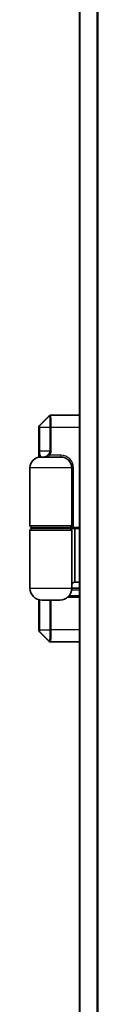
# Model space of a CAD drawing. Units: millimetres. Extents: x 72 to 10875, y 40 to 2569.
# Drawn here: x 3716 to 3727, y 1143 to 1308 of the extents above; entities that cross this region are included whole.
import ezdxf

# ---------------------------------------------------------------- set-up
doc = ezdxf.new("R2010")
doc.units = ezdxf.units.MM
doc.header["$LTSCALE"] = 5
doc.layers.add('Visible (ISO)', color=7, linetype='Continuous', lineweight=35)
doc.layers.add('Visible Narrow (ISO)', color=7, linetype='Continuous', lineweight=25)

msp = doc.modelspace()

# ---------------------------------------------------------------- linework, layer by layer
at = {"layer": 'Visible (ISO)'}
for p, q in [((3724.3275, 1448.0422), (3724.3275, 998.0422)), ((3719.2397, 1241.9544), (3717.6154, 1240.3301)), ((3719.4518, 1242.0422), (3719.4927, 1242.0422)), ((3724.3275, 1242.0422), (3719.4951, 1242.0422)), ((3717.5275, 1235.0171), (3717.5275, 1240.118)), ((3717.8275, 1235.0422), (3721.2275, 1235.0422)), ((3716.0275, 1233.2422), (3716.0275, 1223.5422)), ((3723.0275, 1233.2422), (3723.0275, 1223.5422)), ((3716.0275, 1213.0422), (3716.0275, 1222.7422)), ((3722.7275, 1223.2422), (3716.3275, 1223.2422)), ((3716.3275, 1223.0422), (3722.7275, 1223.0422)), ((3716.5275, 1223.2422), (3716.5275, 1223.0422)), ((3722.5275, 1223.2422), (3722.5275, 1223.0422)), ((3722.7275, 1223.2422), (3723.2472, 1223.2422)), ((3723.5275, 1223.0422), (3722.7275, 1223.0422)), ((3723.0275, 1223.2422), (3723.0275, 1223.0422)), ((3723.0275, 1213.0422), (3723.0275, 1222.7422)), ((3723.2472, 1223.2422), (3724.3275, 1223.2422)), ((3723.5275, 1223.0422), (3723.5275, 1223.2422)), ((3723.5275, 1214.0422), (3723.5275, 1223.0422)), ((3724.3275, 1223.0422), (3723.5275, 1223.0422)), ((3723.5275, 1214.0422), (3724.3275, 1214.0422)), ((3724.3275, 1213.0422), (3723.0275, 1213.0422)), ((3717.5275, 1205.9665), (3717.5275, 1211.1057)), ((3721.0275, 1211.0422), (3718.0275, 1211.0422)), ((3724.3275, 1211.5422), (3722.3504, 1211.5422)), ((3724.3275, 1211.7422), (3722.5474, 1211.7422)), ((3719.2397, 1204.1301), (3717.6154, 1205.7544)), ((3719.4927, 1204.0422), (3719.4518, 1204.0422)), ((3719.4951, 1204.0422), (3724.3275, 1204.0422))]:
    msp.add_line(p, q, dxfattribs=at)
for centre, radius, start, end in [((3719.4518, 1241.7422), 0.3, 90, 135), ((3717.8275, 1240.118), 0.3, 135, 180), ((3717.8275, 1233.2422), 1.8, 90, 180), ((3721.2275, 1233.2422), 1.8, 0, 90), ((3716.3275, 1223.5422), 0.3, 180, 270), ((3716.3275, 1222.7422), 0.3, 90, 180), ((3722.7275, 1223.5422), 0.3, 270, 0), ((3722.7275, 1222.7422), 0.3, 0, 90), ((3723.5275, 1213.5422), 0.5, 90, 180), ((3718.0275, 1213.0422), 2, 180, 270), ((3721.0275, 1213.0422), 2, 270, 0), ((3717.8275, 1205.9665), 0.3, 180, 225), ((3719.4518, 1204.3422), 0.3, 225, 270)]:
    msp.add_arc(centre, radius, start, end, dxfattribs=at)
at = {"layer": 'Visible Narrow (ISO)'}
for p, q in [((3724.4355, 998.0422), (3724.4355, 1448.0422)), ((3727.2441, 1448.0422), (3727.2441, 998.0422)), ((3727.4362, 998.0422), (3727.4362, 1448.0422)), ((3717.6574, 1240.3301), (3719.2807, 1241.9544)), ((3719.2828, 1241.9544), (3717.6577, 1240.3299)), ((3717.6154, 1240.3301), (3717.6574, 1240.3301)), ((3717.5696, 1240.118), (3717.5275, 1240.118)), ((3717.6656, 1240.0422), (3717.5724, 1240.0422)), ((3717.5724, 1240.0422), (3717.5724, 1236.0422)), ((3717.6656, 1240.0422), (3719.3822, 1240.0422)), ((3717.6656, 1236.0422), (3717.6656, 1240.0422)), ((3719.5888, 1240.0422), (3719.3822, 1240.0422)), ((3719.3822, 1240.0422), (3719.3822, 1236.0422)), ((3719.5888, 1236.0422), (3719.5888, 1240.0422)), ((3719.5888, 1240.0422), (3724.3275, 1240.0422)), ((3717.6656, 1236.0422), (3717.5724, 1236.0422)), ((3719.3822, 1236.0422), (3717.6656, 1236.0422)), ((3719.2918, 1235.3422), (3719.1177, 1235.5038)), ((3721.2275, 1235.3422), (3719.2918, 1235.3422)), ((3719.5888, 1236.0422), (3719.3822, 1236.0422)), ((3721.2275, 1235.3422), (3721.2275, 1235.0422)), ((3723.0275, 1233.2422), (3716.0275, 1233.2422)), ((3723.3275, 1233.2422), (3723.0275, 1233.2422)), ((3723.3275, 1223.5422), (3723.3275, 1233.2422)), ((3716.0275, 1223.5422), (3723.0275, 1223.5422)), ((3723.0275, 1222.7422), (3716.0275, 1222.7422)), ((3723.3275, 1223.5422), (3723.0275, 1223.5422)), ((3716.0275, 1213.0422), (3723.0275, 1213.0422)), ((3724.3275, 1212.7422), (3723.0049, 1212.7422)), ((3717.5724, 1211.0947), (3717.5724, 1206.0422)), ((3717.6656, 1206.0422), (3717.6656, 1211.0753)), ((3719.3822, 1211.0422), (3719.3822, 1206.0422)), ((3719.5888, 1206.0422), (3719.5888, 1211.0422)), ((3717.5275, 1205.9665), (3717.5696, 1205.9665)), ((3717.6656, 1206.0422), (3717.5724, 1206.0422)), ((3717.6574, 1205.7544), (3717.6154, 1205.7544)), ((3719.2807, 1204.1301), (3717.6574, 1205.7544)), ((3717.6577, 1205.7545), (3719.2828, 1204.1301)), ((3717.6656, 1206.0422), (3719.3822, 1206.0422)), ((3719.5888, 1206.0422), (3719.3822, 1206.0422)), ((3724.3275, 1206.0422), (3719.5888, 1206.0422))]:
    msp.add_line(p, q, dxfattribs=at)
for centre, radius, start, end in [((3719.4927, 1241.7422), 0.2999, 89.982406, 134.982406), ((3719.4948, 1241.7422), 0.2999, 89.981289, 134.983514), ((3721.2275, 1233.2422), 2.1, 0, 90), ((3722.7275, 1223.5422), 0.6, 330, 0), ((3719.4927, 1204.3422), 0.2999, 225.017594, 270.017594), ((3719.4951, 1204.3422), 0.2999, 225.016203, 270.023615)]:
    msp.add_arc(centre, radius, start, end, dxfattribs=at)
for centre, major_axis, ratio, start_param, end_param in [((3719.4951, 1241.7422), (0, 0.3), 0.99917623, 0, 0.78552742), ((3717.8694, 1240.118), (0, 0.3), 0.99938603, 0.78539816, 1.57079633), ((3717.8696, 1240.1179), (0, 0.2999), 0.99962429, 0.78564561, 1.57079633), ((3717.7014, 1236.0422), (1.6807, 0), 0.5949872, 5.71457501, 6.28318531), ((3717.7014, 1236.0422), (1.8873, 0), 0.68879733, 5.71457501, 6.28318531), ((3717.8694, 1205.9665), (0, -0.3), 0.99938603, 4.71238898, 5.49778714), ((3717.8696, 1205.9665), (0, -0.2999), 0.99962429, 4.71238898, 5.4975397), ((3719.4948, 1204.3422), (0, -0.3), 0.99934711, 5.49774834, 6.28318531)]:
    msp.add_ellipse(centre, major_axis=major_axis, ratio=ratio, start_param=start_param, end_param=end_param, dxfattribs=at)
for points, knots in [([(3719.2807, 1241.9544), (3719.281, 1241.9544), (3719.2814, 1241.9544), (3719.2821, 1241.9544), (3719.2825, 1241.9544), (3719.2828, 1241.9544)], [-0.00601126791, -0.00601126791, -0.00601126791, -0.00601126791, -0.00300563395, -0.00300563395, 0, 0, 0, 0]), ([(3719.2828, 1241.9544), (3719.2829, 1241.9544), (3719.2829, 1241.9543), (3719.283, 1241.9543), (3719.2831, 1241.9543), (3719.2831, 1241.9543)], [-0.000735029028, -0.000735029028, -0.000735029028, -0.000735029028, -0.000367514514, -0.000367514514, 0, 0, 0, 0]), ([(3719.2831, 1241.9543), (3719.2859, 1241.9541), (3719.2887, 1241.9499), (3719.3057, 1241.9023), (3719.3221, 1241.7704), (3719.3484, 1241.4068), (3719.3589, 1241.2058), (3719.3728, 1240.8032), (3719.3773, 1240.6127), (3719.3814, 1240.293), (3719.3822, 1240.1676), (3719.3822, 1240.0422)], [-0.26721743, -0.26721743, -0.26721743, -0.26721743, -0.248029793, -0.248029793, -0.157201981, -0.157201981, -0.087334434, -0.087334434, -0.033590167, -0.033590167, 0, 0, 0, 0]), ([(3719.5888, 1240.0422), (3719.5888, 1240.174), (3719.588, 1240.3057), (3719.5842, 1240.6415), (3719.5799, 1240.8415), (3719.5668, 1241.2635), (3719.5569, 1241.4738), (3719.532, 1241.853), (3719.5165, 1241.9895), (3719.5004, 1242.038), (3719.4977, 1242.0422), (3719.4951, 1242.0422)], [0, 0, 0, 0, 0.033590167, 0.033590167, 0.087334434, 0.087334434, 0.157201981, 0.157201981, 0.248029793, 0.248029793, 0.26721743, 0.26721743, 0.26721743, 0.26721743]), ([(3717.6577, 1240.3299), (3717.6576, 1240.33), (3717.6576, 1240.33), (3717.6575, 1240.3301), (3717.6575, 1240.3301), (3717.6574, 1240.3301)], [-0.000464063544, -0.000464063544, -0.000464063544, -0.000464063544, -0.000232031772, -0.000232031772, 0, 0, 0, 0]), ([(3717.6656, 1240.0422), (3717.6656, 1240.0627), (3717.6655, 1240.0833), (3717.665, 1240.1501), (3717.6643, 1240.1932), (3717.6627, 1240.2553), (3717.6618, 1240.2779), (3717.6603, 1240.3078), (3717.6596, 1240.3175), (3717.6585, 1240.3271), (3717.6581, 1240.3293), (3717.6577, 1240.3299)], [-0.0117085664, -0.0117085664, -0.0117085664, -0.0117085664, -0.01012397, -0.01012397, -0.0064166007, -0.0064166007, -0.0035647782, -0.0035647782, -0.0013710686, -0.0013710686, 0, 0, 0, 0]), ([(3717.5696, 1240.118), (3717.5696, 1240.118), (3717.5696, 1240.118), (3717.5697, 1240.1179), (3717.5697, 1240.1179), (3717.5698, 1240.1179)], [0, 0, 0, 0, 0.000232031772, 0.000232031772, 0.000464063544, 0.000464063544, 0.000464063544, 0.000464063544]), ([(3717.5698, 1240.1179), (3717.5699, 1240.1178), (3717.5701, 1240.1173), (3717.5705, 1240.1149), (3717.5707, 1240.1123), (3717.5713, 1240.1044), (3717.5716, 1240.0983), (3717.5721, 1240.0816), (3717.5723, 1240.0702), (3717.5724, 1240.0528), (3717.5724, 1240.0475), (3717.5724, 1240.0422)], [0, 0, 0, 0, 0.0013710686, 0.0013710686, 0.0035647782, 0.0035647782, 0.0064166007, 0.0064166007, 0.01012397, 0.01012397, 0.0117085664, 0.0117085664, 0.0117085664, 0.0117085664]), ([(3717.5724, 1236.0422), (3717.5724, 1235.9833), (3717.5727, 1235.9243), (3717.5737, 1235.7739), (3717.5749, 1235.6842), (3717.5787, 1235.4916), (3717.5816, 1235.3927), (3717.5892, 1235.2071), (3717.594, 1235.1234), (3717.6001, 1235.0445), (3717.6008, 1235.0361), (3717.6015, 1235.028)], [0, 0, 0, 0, 0.017683738, 0.017683738, 0.045977719, 0.045977719, 0.082759894, 0.082759894, 0.124245936, 0.124245936, 0.129288019, 0.129288019, 0.129288019, 0.129288019]), ([(3717.9665, 1235.0422), (3717.9301, 1235.0422), (3717.8945, 1235.0605), (3717.8265, 1235.1375), (3717.794, 1235.197), (3717.7465, 1235.3354), (3717.7294, 1235.3998), (3717.7016, 1235.5426), (3717.6904, 1235.6186), (3717.6755, 1235.7669), (3717.6708, 1235.8358), (3717.6665, 1235.9515), (3717.6656, 1235.9969), (3717.6656, 1236.0422)], [-0.252531832, -0.252531832, -0.252531832, -0.252531832, -0.188913093, -0.188913093, -0.124245936, -0.124245936, -0.082759894, -0.082759894, -0.045977719, -0.045977719, -0.017683738, -0.017683738, 0, 0, 0, 0]), ([(3719.1177, 1235.5038), (3719.0741, 1235.4631), (3719.0306, 1235.4224), (3718.9186, 1235.3207), (3718.8512, 1235.2633), (3718.7086, 1235.1599), (3718.634, 1235.1166), (3718.4842, 1235.0576), (3718.4081, 1235.0422), (3718.3329, 1235.0422)], [0, 0, 0, 0, 0.021613034, 0.021613034, 0.056193887, 0.056193887, 0.094656407, 0.094656407, 0.133750297, 0.133750297, 0.133750297, 0.133750297]), ([(3718.3329, 1235.0422), (3718.4287, 1235.0422), (3718.5258, 1235.0522), (3718.7148, 1235.0905), (3718.8079, 1235.1187), (3718.9821, 1235.1859), (3719.0627, 1235.2233), (3719.1931, 1235.2893), (3719.2428, 1235.3158), (3719.2918, 1235.3422)], [-0.133750297, -0.133750297, -0.133750297, -0.133750297, -0.094656407, -0.094656407, -0.056193887, -0.056193887, -0.021613034, -0.021613034, 0, 0, 0, 0]), ([(3717.5698, 1205.9665), (3717.5697, 1205.9665), (3717.5697, 1205.9665), (3717.5696, 1205.9665), (3717.5696, 1205.9665), (3717.5696, 1205.9665)], [0.000000000034, 0.000000000034, 0.000000000034, 0.000000000034, 0.000232031789, 0.000232031789, 0.000464063544, 0.000464063544, 0.000464063544, 0.000464063544]), ([(3717.5724, 1206.0422), (3717.5724, 1206.0374), (3717.5724, 1206.0325), (3717.5723, 1206.02), (3717.5722, 1206.0126), (3717.5719, 1205.9969), (3717.5717, 1205.9891), (3717.571, 1205.9747), (3717.5706, 1205.9693), (3717.57, 1205.9669), (3717.5699, 1205.9666), (3717.5698, 1205.9665)], [0, 0, 0, 0, 0.0014581828, 0.0014581828, 0.0037912753, 0.0037912753, 0.0068242956, 0.0068242956, 0.0107672219, 0.0107672219, 0.0117085949, 0.0117085949, 0.0117085949, 0.0117085949]), ([(3717.6574, 1205.7544), (3717.6575, 1205.7544), (3717.6575, 1205.7544), (3717.6576, 1205.7544), (3717.6576, 1205.7545), (3717.6577, 1205.7545)], [-0.000464063544, -0.000464063544, -0.000464063544, -0.000464063544, -0.000232031789, -0.000232031789, -0.000000000034, -0.000000000034, -0.000000000034, -0.000000000034]), ([(3717.6577, 1205.7545), (3717.658, 1205.7549), (3717.6582, 1205.7561), (3717.6597, 1205.7659), (3717.661, 1205.7864), (3717.663, 1205.84), (3717.6638, 1205.869), (3717.6649, 1205.9282), (3717.6652, 1205.9563), (3717.6655, 1206.0045), (3717.6656, 1206.0234), (3717.6656, 1206.0422)], [-0.0117085949, -0.0117085949, -0.0117085949, -0.0117085949, -0.0107672219, -0.0107672219, -0.0068242956, -0.0068242956, -0.0037912753, -0.0037912753, -0.0014581828, -0.0014581828, 0, 0, 0, 0]), ([(3719.3822, 1206.0422), (3719.3822, 1205.8523), (3719.3803, 1205.6624), (3719.3711, 1205.1903), (3719.3611, 1204.9216), (3719.3328, 1204.4216), (3719.3132, 1204.2277), (3719.2917, 1204.1401), (3719.2873, 1204.1304), (3719.2831, 1204.1301)], [-0.26721743, -0.26721743, -0.26721743, -0.26721743, -0.216334374, -0.216334374, -0.134921484, -0.134921484, -0.029084728, -0.029084728, 0, 0, 0, 0]), ([(3719.4951, 1204.0422), (3719.499, 1204.0422), (3719.5032, 1204.052), (3719.5236, 1204.1419), (3719.5421, 1204.3432), (3719.5689, 1204.8658), (3719.5784, 1205.1475), (3719.587, 1205.6431), (3719.5888, 1205.8427), (3719.5888, 1206.0422)], [0, 0, 0, 0, 0.029084728, 0.029084728, 0.134921484, 0.134921484, 0.216334374, 0.216334374, 0.26721743, 0.26721743, 0.26721743, 0.26721743]), ([(3719.2828, 1204.1301), (3719.2825, 1204.1301), (3719.2821, 1204.1301), (3719.2814, 1204.1301), (3719.281, 1204.1301), (3719.2807, 1204.1301)], [-0.00601126791, -0.00601126791, -0.00601126791, -0.00601126791, -0.00300563395, -0.00300563395, 0, 0, 0, 0]), ([(3719.2831, 1204.1301), (3719.2831, 1204.1301), (3719.283, 1204.1301), (3719.2829, 1204.1301), (3719.2829, 1204.1301), (3719.2828, 1204.1301)], [-0.000735029028, -0.000735029028, -0.000735029028, -0.000735029028, -0.000367514514, -0.000367514514, 0, 0, 0, 0])]:
    msp.add_open_spline(points, degree=3, knots=knots, dxfattribs=at)

doc.saveas('drawing.dxf')
